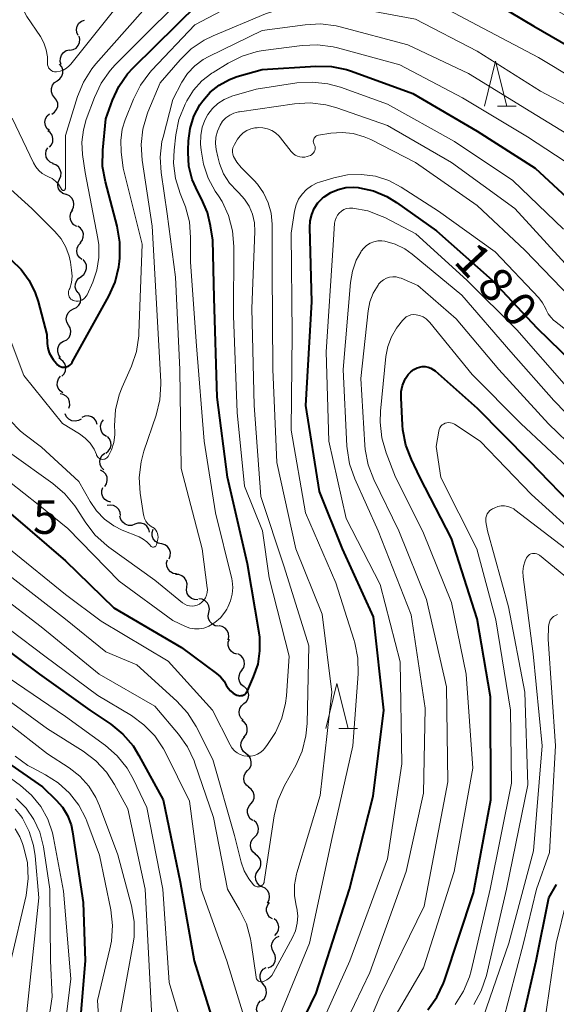
# Model space of a CAD drawing. Units: metres. Extents: x -66000 to -64000, y 27000 to 28500.
# Drawn here: x -64476 to -64416, y 27198 to 27308 of the extents above; entities that cross this region are included whole.
import ezdxf

# ---------------------------------------------------------------- set-up
doc = ezdxf.new("R2010")
doc.units = ezdxf.units.M
for name, color, linetype, lineweight in [('510200_細流', 7, 'Continuous', 30), ('633200_針葉樹林', 7, 'Continuous', 13), ('710100_等高線(計曲線)', 7, 'Continuous', 40), ('710200_等高線(主曲線)', 7, 'Continuous', 13), ('731200_図化機測定による標高点', 7, 'Continuous', 40)]:
    doc.layers.add(name, color=color, linetype=linetype, lineweight=lineweight)
doc.styles.add('Style-WORKING', font='MS Gothic.ttf')

msp = doc.modelspace()

# ---------------------------------------------------------------- linework, layer by layer
at = {"layer": '510200_細流', "linetype": 'Continuous', "lineweight": 30, "flags": 128}
for points in [[(-64469.57, 27306.28), (-64469.72, 27306.61), (-64469.76, 27306.97), (-64469.68, 27307.33), (-64469.49, 27307.65), (-64469.21, 27307.88), (-64468.86, 27308.01)], [(-64470.49, 27304.65), (-64470.13, 27304.72), (-64469.81, 27304.89), (-64469.56, 27305.16), (-64469.41, 27305.5), (-64469.38, 27305.87), (-64469.46, 27306.22)], [(-64471.46, 27303.05), (-64471.57, 27303.4), (-64471.56, 27303.76), (-64471.44, 27304.11), (-64471.21, 27304.4), (-64470.91, 27304.6), (-64470.55, 27304.69)], [(-64471.92, 27301.24), (-64471.61, 27301.44), (-64471.4, 27301.74), (-64471.28, 27302.09), (-64471.29, 27302.46), (-64471.41, 27302.8), (-64471.64, 27303.09)], [(-64472.21, 27299.38), (-64472.43, 27299.67), (-64472.55, 27300.02), (-64472.55, 27300.39), (-64472.43, 27300.74), (-64472.21, 27301.03), (-64471.9, 27301.23)], [(-64472.51, 27297.53), (-64472.2, 27297.74), (-64471.98, 27298.03), (-64471.86, 27298.38), (-64471.86, 27298.74), (-64471.98, 27299.09), (-64472.21, 27299.38)], [(-64472.79, 27295.68), (-64473.06, 27295.93), (-64473.23, 27296.26), (-64473.29, 27296.62), (-64473.22, 27296.98), (-64473.05, 27297.31), (-64472.78, 27297.56)], [(-64472.79, 27293.81), (-64472.55, 27294.08), (-64472.41, 27294.42), (-64472.39, 27294.79), (-64472.49, 27295.15), (-64472.69, 27295.45), (-64472.98, 27295.67)], [(-64472.36, 27291.99), (-64472.69, 27292.15), (-64472.96, 27292.4), (-64473.13, 27292.72), (-64473.19, 27293.09), (-64473.13, 27293.45), (-64472.95, 27293.77)], [(-64471.66, 27290.25), (-64471.51, 27290.59), (-64471.48, 27290.95), (-64471.57, 27291.31), (-64471.76, 27291.62), (-64472.05, 27291.85), (-64472.39, 27291.98)], [(-64470.93, 27288.53), (-64471.28, 27288.65), (-64471.56, 27288.88), (-64471.76, 27289.19), (-64471.84, 27289.55), (-64471.81, 27289.92), (-64471.66, 27290.25)], [(-64470.29, 27286.77), (-64470.11, 27287.09), (-64470.05, 27287.45), (-64470.1, 27287.81), (-64470.27, 27288.14), (-64470.54, 27288.39), (-64470.87, 27288.55)], [(-64469.73, 27284.98), (-64470.05, 27285.16), (-64470.29, 27285.43), (-64470.44, 27285.77), (-64470.47, 27286.13), (-64470.38, 27286.49), (-64470.18, 27286.8)], [(-64469.35, 27283.14), (-64469.12, 27283.43), (-64469, 27283.78), (-64468.99, 27284.14), (-64469.1, 27284.49), (-64469.32, 27284.79), (-64469.62, 27285)], [(-64469.15, 27281.28), (-64469.44, 27281.51), (-64469.63, 27281.83), (-64469.71, 27282.19), (-64469.67, 27282.55), (-64469.52, 27282.88), (-64469.27, 27283.15)], [(-64469.25, 27279.41), (-64468.95, 27279.63), (-64468.75, 27279.94), (-64468.64, 27280.29), (-64468.66, 27280.65), (-64468.79, 27281), (-64469.03, 27281.28)], [(-64469.58, 27277.57), (-64469.79, 27277.87), (-64469.89, 27278.22), (-64469.88, 27278.59), (-64469.74, 27278.93), (-64469.51, 27279.21), (-64469.2, 27279.41)], [(-64470.08, 27275.77), (-64469.75, 27275.93), (-64469.49, 27276.18), (-64469.33, 27276.51), (-64469.27, 27276.88), (-64469.34, 27277.24), (-64469.52, 27277.56)], [(-64470.64, 27273.98), (-64470.83, 27274.29), (-64470.9, 27274.65), (-64470.85, 27275.02), (-64470.69, 27275.35), (-64470.43, 27275.61), (-64470.11, 27275.77)], [(-64471.18, 27272.18), (-64470.85, 27272.34), (-64470.59, 27272.6), (-64470.43, 27272.94), (-64470.39, 27273.3), (-64470.46, 27273.66), (-64470.64, 27273.98)], [(-64471.53, 27270.34), (-64471.75, 27270.63), (-64471.86, 27270.98), (-64471.86, 27271.35), (-64471.74, 27271.7), (-64471.51, 27271.99), (-64471.21, 27272.19)], [(-64471.52, 27270.14), (-64471.74, 27270.33)], [(-64471.39, 27268.27), (-64471.14, 27268.54), (-64470.99, 27268.88), (-64470.95, 27269.24), (-64471.04, 27269.6), (-64471.23, 27269.91), (-64471.52, 27270.14)], [(-64471.3, 27266.4), (-64471.6, 27266.62), (-64471.81, 27266.92), (-64471.92, 27267.27), (-64471.9, 27267.63), (-64471.77, 27267.98), (-64471.54, 27268.26)], [(-64470.61, 27264.7), (-64470.51, 27265.05), (-64470.54, 27265.42), (-64470.67, 27265.76), (-64470.92, 27266.04), (-64471.23, 27266.22), (-64471.59, 27266.3)], [(-64469.23, 27263.48), (-64469.55, 27263.31), (-64469.92, 27263.24), (-64470.28, 27263.3), (-64470.6, 27263.47), (-64470.86, 27263.73), (-64471.01, 27264.06)], [(-64467.45, 27262.89), (-64467.57, 27263.24), (-64467.79, 27263.53), (-64468.1, 27263.73), (-64468.46, 27263.83), (-64468.82, 27263.81), (-64469.16, 27263.67)], [(-64466.39, 27261.54), (-64466.7, 27261.74), (-64466.93, 27262.03), (-64467.05, 27262.37), (-64467.06, 27262.74), (-64466.95, 27263.09), (-64466.73, 27263.38)], [(-64466.5, 27259.67), (-64466.21, 27259.89), (-64466, 27260.19), (-64465.9, 27260.55), (-64465.92, 27260.92), (-64466.06, 27261.26), (-64466.29, 27261.54)], [(-64466.71, 27257.81), (-64466.96, 27258.08), (-64467.11, 27258.41), (-64467.15, 27258.78), (-64467.07, 27259.13), (-64466.88, 27259.45), (-64466.6, 27259.68)], [(-64466.6, 27255.95), (-64466.4, 27256.26), (-64466.32, 27256.62), (-64466.35, 27256.98), (-64466.5, 27257.32), (-64466.75, 27257.59), (-64467.07, 27257.76)], [(-64465.94, 27254.2), (-64466.29, 27254.3), (-64466.6, 27254.51), (-64466.82, 27254.8), (-64466.93, 27255.15), (-64466.93, 27255.51), (-64466.81, 27255.86)], [(-64464.85, 27252.7), (-64464.89, 27253.06), (-64465.04, 27253.4), (-64465.29, 27253.66), (-64465.62, 27253.83), (-64465.98, 27253.89), (-64466.34, 27253.83)], [(-64463.24, 27251.74), (-64463.59, 27251.62), (-64463.96, 27251.62), (-64464.31, 27251.74), (-64464.6, 27251.97), (-64464.8, 27252.27), (-64464.9, 27252.63)], [(-64461.59, 27250.85), (-64461.69, 27251.21), (-64461.89, 27251.51), (-64462.18, 27251.74), (-64462.53, 27251.85), (-64462.9, 27251.86), (-64463.24, 27251.74)], [(-64460.28, 27249.55), (-64460.64, 27249.63), (-64460.94, 27249.83), (-64461.18, 27250.11), (-64461.3, 27250.46), (-64461.32, 27250.83), (-64461.21, 27251.18)], [(-64459.42, 27247.88), (-64459.29, 27248.22), (-64459.27, 27248.59), (-64459.38, 27248.94), (-64459.59, 27249.24), (-64459.88, 27249.46), (-64460.24, 27249.57)], [(-64458.59, 27246.2), (-64458.95, 27246.26), (-64459.27, 27246.44), (-64459.52, 27246.72), (-64459.67, 27247.05), (-64459.7, 27247.42), (-64459.61, 27247.78)], [(-64457.44, 27244.73), (-64457.41, 27245.09), (-64457.5, 27245.45), (-64457.69, 27245.76), (-64457.98, 27245.99), (-64458.33, 27246.12), (-64458.69, 27246.12)], [(-64456.2, 27243.32), (-64456.56, 27243.34), (-64456.91, 27243.47), (-64457.19, 27243.71), (-64457.38, 27244.02), (-64457.46, 27244.38), (-64457.42, 27244.74)], [(-64454.98, 27241.9), (-64454.91, 27242.26), (-64454.96, 27242.62), (-64455.12, 27242.95), (-64455.39, 27243.21), (-64455.71, 27243.37), (-64456.08, 27243.42)], [(-64453.89, 27240.37), (-64454.25, 27240.42), (-64454.58, 27240.58), (-64454.84, 27240.84), (-64455, 27241.17), (-64455.05, 27241.53), (-64454.98, 27241.9)], [(-64452.82, 27238.83), (-64452.73, 27239.19), (-64452.76, 27239.55), (-64452.91, 27239.89), (-64453.15, 27240.16), (-64453.47, 27240.34), (-64453.83, 27240.41)], [(-64451.85, 27237.23), (-64452.2, 27237.34), (-64452.49, 27237.56), (-64452.71, 27237.86), (-64452.81, 27238.21), (-64452.8, 27238.58), (-64452.67, 27238.92)], [(-64451.28, 27235.46), (-64451.08, 27235.76), (-64450.99, 27236.12), (-64451.02, 27236.48), (-64451.16, 27236.82), (-64451.4, 27237.1), (-64451.72, 27237.28)], [(-64451.01, 27233.6), (-64451.31, 27233.82), (-64451.52, 27234.12), (-64451.62, 27234.47), (-64451.6, 27234.84), (-64451.47, 27235.18), (-64451.24, 27235.46)], [(-64451.05, 27231.73), (-64450.78, 27231.97), (-64450.59, 27232.29), (-64450.52, 27232.65), (-64450.57, 27233.01), (-64450.72, 27233.34), (-64450.98, 27233.6)], [(-64451.12, 27229.86), (-64451.38, 27230.12), (-64451.54, 27230.45), (-64451.59, 27230.81), (-64451.51, 27231.17), (-64451.33, 27231.49), (-64451.05, 27231.73)], [(-64451.05, 27227.99), (-64450.82, 27228.27), (-64450.69, 27228.62), (-64450.68, 27228.98), (-64450.78, 27229.34), (-64451, 27229.63), (-64451.29, 27229.85)], [(-64450.81, 27226.13), (-64451.1, 27226.36), (-64451.3, 27226.66), (-64451.39, 27227.02), (-64451.36, 27227.39), (-64451.22, 27227.72), (-64450.97, 27228)], [(-64450.65, 27224.26), (-64450.4, 27224.53), (-64450.26, 27224.87), (-64450.23, 27225.24), (-64450.32, 27225.59), (-64450.52, 27225.9), (-64450.81, 27226.13)], [(-64450.49, 27222.39), (-64450.78, 27222.62), (-64450.98, 27222.93), (-64451.07, 27223.28), (-64451.04, 27223.65), (-64450.89, 27223.99), (-64450.65, 27224.26)], [(-64450.29, 27220.53), (-64450.05, 27220.81), (-64449.92, 27221.16), (-64449.91, 27221.52), (-64450.02, 27221.88), (-64450.23, 27222.17), (-64450.53, 27222.39)], [(-64450.04, 27218.67), (-64450.34, 27218.88), (-64450.55, 27219.18), (-64450.66, 27219.54), (-64450.65, 27219.9), (-64450.52, 27220.25), (-64450.29, 27220.53)], [(-64449.86, 27216.81), (-64449.61, 27217.07), (-64449.46, 27217.4), (-64449.42, 27217.77), (-64449.5, 27218.13), (-64449.68, 27218.44), (-64449.96, 27218.68)], [(-64449.76, 27214.93), (-64450.04, 27215.17), (-64450.23, 27215.48), (-64450.31, 27215.84), (-64450.27, 27216.21), (-64450.12, 27216.54), (-64449.86, 27216.81)], [(-64449.47, 27213.08), (-64449.25, 27213.38), (-64449.15, 27213.73), (-64449.16, 27214.1), (-64449.29, 27214.44), (-64449.52, 27214.73), (-64449.83, 27214.92)], [(-64449, 27211.27), (-64449.33, 27211.44), (-64449.58, 27211.71), (-64449.73, 27212.05), (-64449.76, 27212.41), (-64449.68, 27212.77), (-64449.48, 27213.08)], [(-64448.42, 27209.49), (-64448.25, 27209.81), (-64448.18, 27210.17), (-64448.24, 27210.53), (-64448.41, 27210.86), (-64448.67, 27211.11), (-64449.01, 27211.27)], [(-64447.87, 27207.7), (-64448.18, 27207.9), (-64448.4, 27208.19), (-64448.52, 27208.54), (-64448.52, 27208.9), (-64448.4, 27209.25), (-64448.18, 27209.54)], [(-64447.61, 27205.84), (-64447.36, 27206.1), (-64447.19, 27206.43), (-64447.15, 27206.8), (-64447.22, 27207.16), (-64447.41, 27207.47), (-64447.68, 27207.72)], [(-64447.74, 27203.99), (-64447.91, 27204.31), (-64447.96, 27204.67), (-64447.9, 27205.04), (-64447.73, 27205.36), (-64447.46, 27205.61), (-64447.12, 27205.76)], [(-64448.35, 27202.22), (-64448.02, 27202.37), (-64447.75, 27202.62), (-64447.57, 27202.94), (-64447.51, 27203.3), (-64447.57, 27203.66), (-64447.74, 27203.99)], [(-64448.9, 27200.43), (-64449.12, 27200.72), (-64449.23, 27201.07), (-64449.23, 27201.44), (-64449.11, 27201.78), (-64448.89, 27202.07), (-64448.58, 27202.27)], [(-64449.1, 27198.56), (-64448.81, 27198.79), (-64448.61, 27199.1), (-64448.52, 27199.46), (-64448.55, 27199.82), (-64448.69, 27200.16), (-64448.94, 27200.43)], [(-64449.07, 27196.69), (-64449.36, 27196.93), (-64449.55, 27197.24), (-64449.63, 27197.6), (-64449.59, 27197.96), (-64449.44, 27198.3), (-64449.19, 27198.56)]]:
    msp.add_lwpolyline(points, dxfattribs=at)
at = {"layer": '633200_針葉樹林', "linetype": 'Continuous', "lineweight": 13}
for p, q in [((-64422.73, 27298.41), (-64420.65, 27298.41)), ((-64440.46, 27228.96), (-64438.38, 27228.96))]:
    msp.add_line(p, q, dxfattribs=at)
at = {"layer": '633200_針葉樹林', "linetype": 'Continuous', "lineweight": 13, "flags": 128}
for points in [[(-64424.19, 27298.41), (-64422.94, 27303.41), (-64421.69, 27298.41)], [(-64441.92, 27228.96), (-64440.67, 27233.96), (-64439.42, 27228.96)]]:
    msp.add_lwpolyline(points, dxfattribs=at)
at = {"layer": '710100_等高線(計曲線)', "linetype": 'Continuous', "lineweight": 40, "flags": 128}
for points, elevation in [([(-64464.91, 27281.46), (-64464.9, 27283.21), (-64465.21, 27285), (-64466.53, 27289.96), (-64466.84, 27291.68), (-64466.83, 27293.48), (-64466.5, 27297), (-64465.75, 27299.08), (-64465.04, 27300.61), (-64464.07, 27302), (-64463.42, 27302.7), (-64456.13, 27309.87), (-64450.73, 27313.11), (-64449.16, 27313.87), (-64447.49, 27314.35), (-64447, 27314.43), (-64443, 27315), (-64433.47, 27314.53), (-64425, 27311.13), (-64418.67, 27307.33), (-64411.18, 27303)], 160), ([(-64457.2, 27291.72), (-64457.3, 27293.25), (-64457.3, 27293.48), (-64457.25, 27294.52), (-64457.06, 27295.93), (-64456.64, 27297.28), (-64455.98, 27298.54), (-64455.66, 27299), (-64454.81, 27299.96), (-64453.81, 27300.76), (-64452.68, 27301.38), (-64451.8, 27301.7), (-64449, 27302.51), (-64443.03, 27302.87), (-64441.28, 27302.83), (-64439.58, 27302.48), (-64439.02, 27302.3), (-64432.18, 27299.82), (-64425, 27295.6), (-64418.53, 27291.47), (-64413, 27286.38)], 170), ([(-64477.09, 27252.91), (-64471, 27247.67), (-64465.58, 27242.42), (-64458.03, 27237.97), (-64454.13, 27235.1), (-64453.66, 27234.7), (-64453.27, 27234.22), (-64453.03, 27233.79), (-64452.83, 27233.45), (-64452.57, 27233.15), (-64452.26, 27232.9), (-64451.91, 27232.7), (-64451.83, 27232.67), (-64451.67, 27232.62), (-64451.51, 27232.6), (-64451.35, 27232.61), (-64451.2, 27232.64), (-64451.05, 27232.71), (-64450.92, 27232.79), (-64450.8, 27232.9), (-64450.71, 27233.03), (-64450.64, 27233.15), (-64449.97, 27234.7), (-64449.48, 27236.14), (-64449.26, 27237.63), (-64449.29, 27239.15), (-64449.36, 27239.62), (-64450.66, 27247.34), (-64452.89, 27257), (-64454.06, 27265.94), (-64454.39, 27277), (-64454.54, 27283.46), (-64454.77, 27285.06), (-64455.12, 27286.55), (-64455.78, 27288.06), (-64456.2, 27288.83), (-64456.83, 27290.23), (-64457.2, 27291.72)], 170), ([(-64443.65, 27285.61), (-64443.48, 27286.32), (-64443.19, 27286.99), (-64442.79, 27287.6), (-64442.29, 27288.13), (-64442.07, 27288.3), (-64441.33, 27288.78), (-64440.51, 27289.12), (-64439.65, 27289.32), (-64438.77, 27289.36), (-64438.29, 27289.32), (-64438.13, 27289.3), (-64436.56, 27288.95), (-64435.08, 27288.34), (-64434, 27287.67), (-64429.52, 27284.48), (-64423.32, 27279), (-64418.33, 27273.67), (-64413, 27268.51)], 180), ([(-64447.22, 27190.67), (-64443, 27199.39), (-64439.27, 27211), (-64436.6, 27221.4), (-64435.44, 27231), (-64436.59, 27241.41), (-64440.05, 27249), (-64442.62, 27255.38), (-64444.13, 27265), (-64443.45, 27276.55), (-64443.69, 27284.88), (-64443.65, 27285.61)], 180), ([(-64477.05, 27281.24), (-64475.94, 27280.18), (-64475.03, 27278.94), (-64474.36, 27277.56), (-64474.04, 27276.59), (-64473.09, 27272.91), (-64473.04, 27271.91), (-64472.97, 27271.39), (-64472.81, 27270.88), (-64472.57, 27270.41), (-64472.37, 27270.13), (-64472, 27269.67), (-64471.87, 27269.53), (-64471.72, 27269.42), (-64471.55, 27269.34), (-64471.37, 27269.29), (-64471.19, 27269.27), (-64471, 27269.28), (-64470.82, 27269.33), (-64470.65, 27269.4), (-64470.49, 27269.5), (-64470.36, 27269.63), (-64470.25, 27269.78), (-64470.23, 27269.82), (-64466.15, 27277.18), (-64465.45, 27278.77), (-64465.03, 27280.47), (-64464.95, 27281.07), (-64464.91, 27281.46)], 160), ([(-64430.51, 27197.53), (-64429.51, 27198.95), (-64428.76, 27200.53), (-64428.65, 27200.83), (-64425.4, 27210.6), (-64423.48, 27221), (-64423.51, 27232.49), (-64425, 27241.19), (-64427.86, 27250.14), (-64431.4, 27257), (-64432.34, 27258.95), (-64432.96, 27260.58), (-64433.29, 27262.29), (-64433.33, 27262.79), (-64433.49, 27265.86), (-64433.47, 27266.55), (-64433.33, 27267.23), (-64433.07, 27267.87), (-64433, 27268), (-64432.94, 27268.11), (-64432.7, 27268.46), (-64432.41, 27268.76), (-64432.07, 27269.01), (-64431.69, 27269.19), (-64431.45, 27269.27), (-64431.13, 27269.33), (-64430.8, 27269.33), (-64430.47, 27269.27), (-64430.16, 27269.16), (-64429.87, 27268.99), (-64429.7, 27268.86), (-64425, 27264.7), (-64419.18, 27258.82), (-64413.57, 27253)], 190), ([(-64481.42, 27240.58), (-64473.91, 27235), (-64468.26, 27231), (-64465.93, 27229.42), (-64464.58, 27228.32), (-64463.44, 27227), (-64462.78, 27225.95), (-64460.07, 27221), (-64458.17, 27211.83), (-64456.62, 27203), (-64453.85, 27194.15)], 180), ([(-64480.2, 27227), (-64473.57, 27222.43), (-64472.04, 27220.96), (-64471.32, 27220.15), (-64470.76, 27219.22), (-64470.36, 27218.2), (-64470.19, 27217.4), (-64469, 27209.54), (-64468.8, 27203), (-64469.68, 27192.32), (-64468.66, 27183.6)], 190), ([(-64421, 27191.68), (-64418.4, 27203), (-64417, 27210.04), (-64416.12, 27211.52)], 200)]:
    msp.add_lwpolyline(points, dxfattribs=dict(at, elevation=elevation))
at = {"layer": '710200_等高線(主曲線)', "linetype": 'Continuous', "lineweight": 13, "flags": 128}
for points, elevation in [([(-64468.79, 27291), (-64469.07, 27293), (-64469.15, 27294.39), (-64468.99, 27295.78), (-64468.67, 27296.9), (-64467.76, 27299.38), (-64467.02, 27300.96), (-64466.01, 27302.38), (-64465.45, 27303), (-64455.47, 27313), (-64453.03, 27314.86), (-64451.56, 27315.79), (-64449.95, 27316.46), (-64448.47, 27316.8), (-64442.26, 27317.74), (-64432.52, 27317), (-64424.37, 27313.63), (-64416.61, 27309.39), (-64409, 27305.04)], 158), ([(-64476.94, 27297.06), (-64474.58, 27292.07), (-64474.32, 27291.62), (-64473.98, 27291.22), (-64473.58, 27290.89), (-64473.12, 27290.63), (-64472.97, 27290.56), (-64472.88, 27290.53), (-64472.47, 27290.32), (-64472.1, 27290.05), (-64471.78, 27289.71), (-64471.53, 27289.33), (-64471.44, 27289.14), (-64471.42, 27289.1), (-64471.39, 27289.07), (-64471.36, 27289.05), (-64471.33, 27289.03), (-64471.29, 27289.01), (-64471.25, 27289.01), (-64471.21, 27289), (-64471.17, 27289.01), (-64471.14, 27289.02), (-64471.1, 27289.04), (-64471.07, 27289.07), (-64471.04, 27289.1), (-64471.02, 27289.13), (-64471.01, 27289.17), (-64471, 27289.21), (-64471, 27289.23), (-64471, 27295.14), (-64469.64, 27299.49), (-64468.97, 27301.1), (-64468.04, 27302.58), (-64467.59, 27303.12), (-64457.1, 27315)], 156), ([(-64472.67, 27302.45), (-64472.53, 27302.36), (-64472.39, 27302.29), (-64472.23, 27302.25), (-64472.07, 27302.24), (-64472, 27302.24), (-64471.6, 27302.3), (-64471.23, 27302.44), (-64470.88, 27302.63), (-64470.57, 27302.89), (-64470.38, 27303.1), (-64462.51, 27313)], 154), ([(-64467.54, 27259.54), (-64467.51, 27259.44), (-64467.45, 27259.33), (-64467.38, 27259.23), (-64467.29, 27259.14), (-64467.19, 27259.07), (-64467.08, 27259.02), (-64466.95, 27258.99), (-64466.83, 27258.98), (-64466.7, 27258.99), (-64466.58, 27259.02), (-64466.47, 27259.07), (-64466.37, 27259.15), (-64466.28, 27259.23), (-64466.23, 27259.31), (-64465.84, 27260.06), (-64465.59, 27260.87), (-64465.49, 27261.71), (-64465.49, 27262.01), (-64465.51, 27262.77), (-64465.4, 27264.5), (-64465, 27266.19), (-64464.67, 27267.04), (-64463.63, 27269.38), (-64463.07, 27271.03), (-64462.8, 27272.76), (-64462.79, 27273.07), (-64462.44, 27283), (-64464.53, 27291.47), (-64464.77, 27293.31), (-64464.81, 27294.58), (-64464.64, 27295.83), (-64464.31, 27296.89), (-64463.4, 27299.19), (-64462.62, 27300.75), (-64461.58, 27302.15), (-64461.35, 27302.41), (-64456.52, 27307.48), (-64449, 27311.47)], 162), ([(-64434.62, 27311.64), (-64432.9, 27311.35), (-64431.26, 27310.77), (-64430.68, 27310.48), (-64425, 27307.43), (-64418.15, 27303.85), (-64410.09, 27299)], 162), ([(-64476.14, 27310.06), (-64475.54, 27308.81), (-64475.3, 27308.43), (-64473.79, 27306.18), (-64473.4, 27305.47), (-64473.14, 27304.7), (-64473.01, 27303.9), (-64473, 27303.58), (-64473, 27303.17), (-64472.99, 27303.01), (-64472.94, 27302.85), (-64472.87, 27302.7), (-64472.78, 27302.57), (-64472.67, 27302.45)], 154), ([(-64456.93, 27304.79), (-64455.49, 27305.77), (-64454.49, 27306.26), (-64448.65, 27308.7), (-64446.99, 27309.23), (-64445.21, 27309.47), (-64440.33, 27309.67), (-64431.9, 27308.1), (-64425, 27304.54), (-64417.92, 27300.08), (-64411, 27296.42)], 164), ([(-64444.22, 27307.5), (-64442.48, 27307.59), (-64440.75, 27307.37), (-64440.29, 27307.26), (-64432.75, 27305.25), (-64425.95, 27302.05), (-64419, 27297.76), (-64412.31, 27293.69)], 166), ([(-64477, 27259.58), (-64472.39, 27256.28), (-64471.06, 27255.14), (-64469.95, 27253.8), (-64469.8, 27253.56), (-64468.73, 27251.9), (-64467.66, 27250.53), (-64466.37, 27249.36), (-64466.15, 27249.2), (-64461, 27245.5), (-64457.91, 27242.97), (-64457.67, 27242.81), (-64457.41, 27242.69), (-64457.13, 27242.62), (-64456.85, 27242.6), (-64456.56, 27242.63), (-64456.29, 27242.7), (-64456.03, 27242.83), (-64456, 27242.84), (-64455.74, 27243.04), (-64455.53, 27243.27), (-64455.35, 27243.53), (-64455.23, 27243.83), (-64455.15, 27244.14), (-64455.14, 27244.46), (-64455.15, 27244.63), (-64455.71, 27249), (-64458.05, 27257.95), (-64458.22, 27269), (-64458.68, 27279.32), (-64459.63, 27286.37), (-64460.31, 27290.99), (-64460.41, 27292.73), (-64460.21, 27294.47), (-64460.09, 27294.96), (-64459, 27299.16), (-64457.98, 27301.08), (-64457.34, 27302.05), (-64456.55, 27302.9), (-64455.62, 27303.6), (-64454.99, 27303.95), (-64449, 27306.84), (-64444.22, 27307.5)], 166), ([(-64461.21, 27249.19), (-64461.14, 27249.19), (-64461.08, 27249.21), (-64461.02, 27249.23), (-64460.96, 27249.27), (-64460.91, 27249.31), (-64460.87, 27249.36), (-64460.84, 27249.42), (-64460.82, 27249.49), (-64460.68, 27250.09), (-64460.65, 27250.3), (-64460.66, 27250.51), (-64460.7, 27250.72), (-64460.78, 27250.91), (-64460.9, 27251.09), (-64461.04, 27251.25), (-64461.21, 27251.38), (-64461.3, 27251.43), (-64461.57, 27251.61), (-64461.81, 27251.83), (-64462, 27252.08), (-64462.15, 27252.37), (-64462.25, 27252.68), (-64462.27, 27252.8), (-64462.64, 27255.21), (-64462.75, 27256.95), (-64462.55, 27258.69), (-64462.22, 27259.91), (-64460.87, 27263.93), (-64460.45, 27265.62), (-64460.34, 27267.36), (-64460.35, 27267.67), (-64460.86, 27277), (-64461.32, 27285), (-64462.44, 27292.37), (-64462.55, 27294.11), (-64462.36, 27295.85), (-64461.87, 27297.52), (-64461.78, 27297.72), (-64460.42, 27301), (-64458.18, 27303.58), (-64456.93, 27304.79)], 164), ([(-64458.19, 27288.66), (-64458.69, 27290.32), (-64458.91, 27292.05), (-64458.85, 27293.51), (-64458.66, 27295.19), (-64458.32, 27296.9), (-64457.62, 27298.62), (-64457.43, 27299), (-64456.69, 27300.18), (-64455.75, 27301.22), (-64454.65, 27302.08), (-64454.5, 27302.18), (-64452.82, 27303.21), (-64451.26, 27303.99), (-64449.59, 27304.49), (-64448.89, 27304.61), (-64444.56, 27305.18), (-64442.82, 27305.25), (-64441.09, 27305.03), (-64440.61, 27304.91), (-64433.65, 27303), (-64426.65, 27299.35), (-64419.36, 27295), (-64413.11, 27290.89)], 168), ([(-64477.13, 27248.87), (-64471, 27243.9), (-64467, 27240.91), (-64459.53, 27236.47), (-64454.55, 27231), (-64452.6, 27227.11), (-64452.39, 27226.77), (-64452.12, 27226.47), (-64451.81, 27226.22), (-64451.46, 27226.03), (-64451.08, 27225.91), (-64450.68, 27225.85), (-64450.28, 27225.86), (-64449.89, 27225.94), (-64449.52, 27226.09), (-64449.18, 27226.3), (-64448.88, 27226.57), (-64448.76, 27226.7), (-64448.49, 27227.04), (-64447.51, 27228.49), (-64446.81, 27230.08), (-64446.39, 27231.77), (-64446.3, 27232.6), (-64445.98, 27237), (-64448.24, 27245.76), (-64448.99, 27251), (-64451, 27255.99), (-64451.8, 27264.2), (-64452.2, 27275), (-64452.17, 27282.76), (-64452.32, 27284.5), (-64452.76, 27286.19), (-64453.49, 27287.77), (-64453.88, 27288.39), (-64454.25, 27288.93), (-64455.05, 27290.38), (-64455.58, 27291.94), (-64455.83, 27293.49), (-64455.89, 27294.18), (-64455.88, 27295.12), (-64455.71, 27296.05), (-64455.38, 27296.93), (-64455.07, 27297.49), (-64454.57, 27298.15), (-64453.95, 27298.71), (-64453.25, 27299.16), (-64452.49, 27299.48), (-64452.39, 27299.51), (-64449.69, 27300.31), (-64445.13, 27301), (-64443.39, 27301.1), (-64441.66, 27300.91), (-64440.25, 27300.51), (-64435, 27298.62), (-64427.53, 27294.47), (-64421, 27290.12), (-64415.34, 27284.66)], 172), ([(-64450, 27211.5), (-64449.91, 27211.41), (-64449.8, 27211.35), (-64449.69, 27211.3), (-64449.57, 27211.27), (-64449.45, 27211.27), (-64449.33, 27211.28), (-64449.21, 27211.32), (-64449.1, 27211.38), (-64449, 27211.45), (-64448.92, 27211.54), (-64448.85, 27211.65), (-64448.8, 27211.76), (-64448.78, 27211.87), (-64447.67, 27219.21), (-64447.26, 27220.9), (-64446.51, 27222.58), (-64445.26, 27224.83), (-64444.55, 27226.42), (-64444.12, 27228.11), (-64443.99, 27229.49), (-64443.81, 27238.19), (-64446.54, 27247), (-64449.17, 27254.83), (-64449.92, 27265), (-64450.16, 27275.84), (-64449.83, 27284.43), (-64449.87, 27285.39), (-64450.09, 27286.34), (-64450.46, 27287.23), (-64450.98, 27288.04), (-64451.63, 27288.74), (-64451.82, 27288.92), (-64452.66, 27289.82), (-64453.32, 27290.86), (-64453.79, 27292), (-64453.98, 27292.74), (-64454.15, 27293.56), (-64454.22, 27294.25), (-64454.18, 27294.94), (-64454.02, 27295.62), (-64453.72, 27296.29), (-64453.43, 27296.72), (-64453.06, 27297.09), (-64452.64, 27297.4), (-64452.17, 27297.62), (-64451.67, 27297.76), (-64451.54, 27297.79), (-64445.4, 27298.68), (-64443.66, 27298.78), (-64441.92, 27298.57), (-64440.66, 27298.22), (-64435, 27296.24), (-64427.87, 27292.13), (-64420.77, 27287), (-64415.17, 27280.83)], 174), ([(-64456.62, 27225.32), (-64456.52, 27225.06), (-64454.47, 27219), (-64452.88, 27211), (-64451.53, 27208.71), (-64450.78, 27207.14), (-64450.31, 27205.46), (-64450.24, 27205.04), (-64449.69, 27201.2), (-64449.67, 27201.09), (-64449.63, 27200.99), (-64449.57, 27200.9), (-64449.49, 27200.82), (-64449.41, 27200.76), (-64449.31, 27200.71), (-64449.21, 27200.68), (-64449.1, 27200.67), (-64448.99, 27200.67), (-64448.88, 27200.7), (-64448.85, 27200.71), (-64448.51, 27200.88), (-64448.2, 27201.11), (-64447.94, 27201.38), (-64447.74, 27201.7), (-64445.62, 27205.6), (-64445.29, 27206.38), (-64445.09, 27207.2), (-64445.04, 27208.05), (-64445.14, 27208.89), (-64445.2, 27209.14), (-64445.39, 27210.32), (-64445.39, 27211.51), (-64445.17, 27212.68), (-64445.13, 27212.84), (-64442.53, 27221.47), (-64441.24, 27233), (-64442.3, 27241.7), (-64445.25, 27249), (-64447.38, 27258.62), (-64447.82, 27269), (-64447.89, 27280.11), (-64447.91, 27285.25), (-64448.02, 27286.46), (-64448.34, 27287.62), (-64448.85, 27288.72), (-64449.55, 27289.7), (-64449.9, 27290.1), (-64451.36, 27291.57), (-64451.83, 27292.14), (-64452.2, 27292.8), (-64452.28, 27293.03), (-64452.33, 27293.27), (-64452.32, 27293.52), (-64452.28, 27293.76), (-64452.19, 27293.99), (-64452.12, 27294.13), (-64451.76, 27294.71), (-64451.47, 27295.09), (-64451.12, 27295.42), (-64450.72, 27295.68), (-64450.29, 27295.87), (-64449.82, 27295.98), (-64449.56, 27296), (-64449.46, 27296.01), (-64448.94, 27295.99)], 176), ([(-64448.94, 27295.99), (-64448.43, 27295.88), (-64447.95, 27295.68), (-64447.51, 27295.41), (-64447.12, 27295.06), (-64446.96, 27294.87), (-64445.76, 27293.33), (-64445.57, 27293.12), (-64445.34, 27292.95), (-64445.08, 27292.82), (-64444.81, 27292.74), (-64444.53, 27292.7), (-64444.24, 27292.72), (-64443.97, 27292.78), (-64443.86, 27292.82), (-64443.63, 27292.91), (-64443.5, 27292.98), (-64443.38, 27293.07), (-64443.27, 27293.18), (-64443.19, 27293.31), (-64443.13, 27293.45), (-64443.1, 27293.59), (-64443.09, 27293.74), (-64443.11, 27293.89), (-64443.16, 27294.04), (-64443.21, 27294.14), (-64443.26, 27294.25), (-64443.29, 27294.37), (-64443.3, 27294.48), (-64443.29, 27294.6), (-64443.26, 27294.72), (-64443.21, 27294.83), (-64443.14, 27294.92), (-64443.06, 27295.01), (-64442.96, 27295.08), (-64442.85, 27295.13), (-64442.73, 27295.16), (-64441.35, 27295.38), (-64440.09, 27295.47), (-64438.84, 27295.35)], 176), ([(-64438.84, 27295.35), (-64437.63, 27295), (-64436.88, 27294.67), (-64431.9, 27292.1), (-64425, 27287.3), (-64419.65, 27282.35), (-64414.54, 27277)], 176), ([(-64477.49, 27289.46), (-64474.75, 27287), (-64472.18, 27284.43), (-64471.49, 27283.6), (-64470.95, 27282.67), (-64470.58, 27281.65), (-64470.44, 27281), (-64470.3, 27280.11), (-64470.26, 27279.42), (-64470.33, 27278.73), (-64470.52, 27278.06), (-64470.57, 27277.96), (-64470.6, 27277.88), (-64470.65, 27277.73), (-64470.67, 27277.58), (-64470.66, 27277.42), (-64470.63, 27277.27), (-64470.57, 27277.13), (-64470.49, 27277), (-64470.38, 27276.88), (-64470.26, 27276.79), (-64470.12, 27276.72), (-64470, 27276.67), (-64469.79, 27276.64), (-64469.57, 27276.64), (-64469.36, 27276.68), (-64469.16, 27276.76), (-64468.98, 27276.87), (-64468.82, 27277.01), (-64468.68, 27277.18), (-64468.58, 27277.36), (-64467.95, 27278.76), (-64467.48, 27280.1), (-64467.25, 27281.5), (-64467.27, 27282.92), (-64467.38, 27283.63), (-64468.79, 27291)], 158), ([(-64448.39, 27193.67), (-64443.72, 27205), (-64441.21, 27216.79), (-64438.9, 27227), (-64438.3, 27235.05), (-64438.33, 27236.79), (-64438.65, 27238.5), (-64438.76, 27238.86), (-64440.8, 27245.2), (-64444.18, 27253), (-64445.77, 27262.23), (-64445.68, 27273), (-64445.78, 27284.22), (-64445.39, 27286.7), (-64445.22, 27287.38), (-64444.94, 27288.02), (-64444.55, 27288.6), (-64444.06, 27289.11), (-64443.5, 27289.52), (-64442.87, 27289.83), (-64442.6, 27289.92), (-64441, 27290.41)], 178), ([(-64441, 27290.41), (-64439.47, 27290.74), (-64437.91, 27290.79), (-64436.36, 27290.58), (-64434.87, 27290.1), (-64433.49, 27289.36), (-64429.33, 27286.67), (-64423, 27282.16), (-64418.11, 27277.01), (-64417.68, 27276.47), (-64417.35, 27275.87), (-64417.28, 27275.69), (-64417.07, 27275.24), (-64416.78, 27274.84), (-64416.42, 27274.49), (-64416.37, 27274.45), (-64410.3, 27269.7)], 178), ([(-64480.48, 27259), (-64474.04, 27253.96), (-64470.73, 27251.27), (-64465, 27245.38), (-64458.98, 27241), (-64457.59, 27240.34), (-64457.1, 27240.16), (-64456.59, 27240.06), (-64456.07, 27240.06), (-64455.55, 27240.15), (-64455.06, 27240.32), (-64454.98, 27240.36), (-64454.29, 27240.78), (-64453.68, 27241.31), (-64453.17, 27241.94), (-64452.97, 27242.27), (-64452.85, 27242.49), (-64452.54, 27243.18), (-64452.35, 27243.92), (-64452.3, 27244.67), (-64452.38, 27245.43), (-64452.42, 27245.64), (-64454.23, 27253), (-64455.51, 27261), (-64456.34, 27271.66), (-64457.03, 27281), (-64457.01, 27283.74), (-64457.15, 27285.48), (-64457.59, 27287.16), (-64457.74, 27287.55), (-64458.19, 27288.66)], 168), ([(-64444.32, 27191.68), (-64439.21, 27203), (-64435, 27214.38), (-64433.4, 27225), (-64433.61, 27236.39), (-64435.83, 27245), (-64439.62, 27252.38), (-64441.55, 27261), (-64441.86, 27271), (-64441.1, 27282.9), (-64440.92, 27285.33), (-64440.87, 27285.65), (-64440.76, 27285.95), (-64440.6, 27286.23), (-64440.4, 27286.48), (-64440.15, 27286.69), (-64439.88, 27286.86), (-64439.58, 27286.97), (-64439.26, 27287.03), (-64438.94, 27287.03), (-64438.89, 27287.03), (-64437.2, 27286.71), (-64435.59, 27286.1), (-64435.32, 27285.96), (-64431.85, 27284.15), (-64426.13, 27279), (-64420.56, 27273.44), (-64415, 27267.13)], 182), ([(-64442.12, 27191), (-64437, 27201.73), (-64432.94, 27213), (-64431, 27221.71), (-64430.79, 27231.21), (-64432.36, 27241.64), (-64436.05, 27251), (-64438.67, 27256.82), (-64439.24, 27258.47), (-64439.53, 27260.19), (-64439.54, 27260.45), (-64439.96, 27269), (-64439.15, 27278.74), (-64438.93, 27280), (-64438.5, 27281.21), (-64438, 27282.12), (-64437.94, 27282.21), (-64437.67, 27282.56), (-64437.34, 27282.86), (-64436.96, 27283.1), (-64436.54, 27283.27), (-64436.11, 27283.36), (-64435.66, 27283.38), (-64435.3, 27283.33), (-64434.15, 27283), (-64433.08, 27282.48), (-64432.25, 27281.89), (-64426.7, 27277.3), (-64421.23, 27271), (-64416.43, 27265.57), (-64411, 27259.98)], 184), ([(-64440.93, 27187.07), (-64435.88, 27199), (-64430.9, 27209.1), (-64428.26, 27223), (-64428.42, 27233.58), (-64430.67, 27243.33), (-64433.73, 27251), (-64436.55, 27256.75), (-64437.18, 27258.37), (-64437.51, 27260.08), (-64437.55, 27260.58), (-64437.98, 27268.02), (-64437.18, 27275.55), (-64436.98, 27276.57), (-64436.6, 27277.54), (-64436.07, 27278.43), (-64436, 27278.52), (-64435.75, 27278.79), (-64435.46, 27279.02), (-64435.13, 27279.19), (-64434.78, 27279.31), (-64434.42, 27279.36), (-64434.05, 27279.34), (-64433.69, 27279.26), (-64433.48, 27279.19), (-64431.61, 27278.39), (-64427.35, 27274.65), (-64422.59, 27269), (-64417.04, 27262.96), (-64410.85, 27257)], 186), ([(-64478.54, 27275.97), (-64475.64, 27268.36), (-64471.33, 27263), (-64469.41, 27261.82), (-64468.78, 27261.35), (-64468.24, 27260.78), (-64467.8, 27260.12), (-64467.54, 27259.54)], 162), ([(-64435.58, 27194.42), (-64431, 27202.24), (-64427.55, 27213), (-64425.48, 27224.52), (-64426.22, 27235), (-64427.88, 27243), (-64431.06, 27250.94), (-64434.1, 27257), (-64435.16, 27259.72), (-64435.65, 27261.4), (-64435.84, 27263.13), (-64435.8, 27264.36), (-64435.18, 27270.47), (-64434.97, 27271.58), (-64434.57, 27272.65), (-64433.99, 27273.63), (-64433.88, 27273.78), (-64433.32, 27274.5), (-64433.13, 27274.71), (-64432.91, 27274.88), (-64432.66, 27275.01), (-64432.39, 27275.1), (-64432.11, 27275.14), (-64431.82, 27275.12), (-64431.42, 27275.03), (-64431.04, 27274.88), (-64430.69, 27274.65), (-64430.38, 27274.37), (-64430.3, 27274.27), (-64425.54, 27268.46), (-64420.11, 27263), (-64414.37, 27257.63)], 188), ([(-64477.23, 27263.39), (-64476.01, 27262.14), (-64475.51, 27261.74), (-64473.66, 27260.34), (-64469.5, 27256.5), (-64468.25, 27254.28), (-64467.53, 27253.23), (-64466.64, 27252.32), (-64465.6, 27251.58), (-64464.64, 27251.1), (-64462.75, 27250.33), (-64462.3, 27250.09), (-64461.89, 27249.78), (-64461.54, 27249.41), (-64461.49, 27249.35), (-64461.45, 27249.3), (-64461.4, 27249.25), (-64461.34, 27249.22), (-64461.28, 27249.2), (-64461.21, 27249.19)], 164), ([(-64427.45, 27198.14), (-64426.52, 27199.62), (-64425.86, 27201.23), (-64425.68, 27201.91), (-64423.56, 27211), (-64421.15, 27222.85), (-64421.26, 27231), (-64422.92, 27241.08), (-64425.04, 27249), (-64429.05, 27256.95), (-64429.58, 27260.42), (-64429.29, 27262.14), (-64429.24, 27262.33), (-64429.16, 27262.51), (-64429.04, 27262.68), (-64428.91, 27262.82), (-64428.74, 27262.93), (-64428.57, 27263.02), (-64428.37, 27263.07), (-64428.18, 27263.09), (-64427.98, 27263.07), (-64427.79, 27263.02), (-64427.61, 27262.94), (-64427.54, 27262.9), (-64424.65, 27261), (-64418.92, 27255.08), (-64413, 27249.71)], 192), ([(-64425.36, 27198.13), (-64424.53, 27199.67), (-64423.96, 27201.38), (-64421.73, 27211), (-64419.33, 27222.67), (-64419.67, 27233), (-64421.48, 27242.52), (-64423.83, 27251), (-64424.02, 27252), (-64424.04, 27252.23), (-64424.02, 27252.47), (-64423.96, 27252.69), (-64423.87, 27252.91), (-64423.74, 27253.1), (-64423.57, 27253.27), (-64423.38, 27253.4), (-64423.29, 27253.45), (-64423.02, 27253.59), (-64422.67, 27253.72), (-64422.31, 27253.79), (-64421.94, 27253.8), (-64421.57, 27253.74), (-64421.22, 27253.62), (-64420.89, 27253.45), (-64420.78, 27253.36), (-64415.1, 27249)], 194), ([(-64425, 27194.74), (-64421.44, 27205), (-64418.69, 27215.31), (-64417.73, 27227), (-64418.72, 27237.28), (-64419.87, 27245.87), (-64419.9, 27246.48), (-64419.82, 27247.08), (-64419.64, 27247.65), (-64419.47, 27248), (-64419.38, 27248.14), (-64419.27, 27248.26), (-64419.13, 27248.36), (-64418.99, 27248.43), (-64418.83, 27248.47), (-64418.66, 27248.49), (-64418.5, 27248.48), (-64418.34, 27248.44), (-64418.19, 27248.38), (-64418.04, 27248.28), (-64412.36, 27243.64)], 196), ([(-64477.67, 27246.33), (-64471, 27241.16), (-64466.49, 27237.51), (-64463, 27236.06), (-64458.55, 27231.99), (-64457.37, 27230.7), (-64456.4, 27229.18), (-64454.51, 27225.49), (-64452.12, 27217), (-64451.36, 27214.03), (-64451.02, 27213.06), (-64450.52, 27212.16), (-64450, 27211.5)], 174), ([(-64478.4, 27243.86), (-64473.69, 27240.31), (-64467.24, 27235), (-64461, 27231.42), (-64458.37, 27228.32), (-64457.36, 27226.9), (-64456.62, 27225.32)], 176), ([(-64481, 27242.82), (-64473.31, 27237), (-64467.36, 27232.64), (-64463.63, 27230.39), (-64462.22, 27229.36), (-64461.01, 27228.11), (-64460.04, 27226.66), (-64459.82, 27226.25), (-64457.15, 27220.85), (-64455.82, 27211), (-64452.98, 27203.02)], 178), ([(-64422.93, 27193.07), (-64419.81, 27205), (-64418.36, 27211), (-64416.91, 27215.09), (-64416.23, 27227), (-64417.07, 27238.93), (-64417.03, 27240.3), (-64417, 27240.56), (-64416.93, 27240.81), (-64416.82, 27241.04), (-64416.66, 27241.25), (-64416.48, 27241.43), (-64416.26, 27241.57), (-64416.02, 27241.67)], 198), ([(-64477.38, 27234.62), (-64471, 27230.28), (-64466.52, 27227.03), (-64465.21, 27225.88), (-64464.11, 27224.53), (-64463.38, 27223.24), (-64461.89, 27220.11), (-64460.1, 27211), (-64459.42, 27200.58), (-64457, 27192.44), (-64455.24, 27189.31), (-64454.65, 27187.98), (-64454.29, 27186.57), (-64454.2, 27185.8), (-64454.09, 27184.29), (-64454.08, 27184.19), (-64454.04, 27184.09), (-64453.99, 27184), (-64453.93, 27183.92), (-64453.85, 27183.85), (-64453.76, 27183.8), (-64453.74, 27183.79), (-64453.41, 27183.64)], 182), ([(-64478.84, 27233.16), (-64473, 27228.89), (-64469, 27226.4), (-64467.61, 27225.35), (-64466.42, 27224.07), (-64465.5, 27222.68), (-64464.03, 27219.97), (-64462.08, 27211), (-64461.58, 27201), (-64461.03, 27190.97), (-64459.2, 27185.09), (-64459.06, 27184.75), (-64458.86, 27184.44), (-64458.62, 27184.17), (-64458.47, 27184.04), (-64457.93, 27183.63)], 184), ([(-64479.13, 27230.87), (-64473, 27226.11), (-64470.59, 27224.56), (-64469.4, 27223.63), (-64468.39, 27222.51), (-64467.59, 27221.24), (-64467.18, 27220.31), (-64465.14, 27214.86), (-64463.62, 27209.14), (-64463.32, 27207.42), (-64463.32, 27205.68), (-64463.45, 27204.75), (-64464.87, 27197), (-64463.94, 27186.06), (-64463.53, 27183.62)], 186), ([(-64476.6, 27225.86), (-64475.19, 27224.83), (-64474.66, 27224.54), (-64473.21, 27223.79), (-64471.79, 27222.88), (-64470.54, 27221.73), (-64469.51, 27220.39), (-64468.73, 27218.89), (-64468.62, 27218.61), (-64467.18, 27214.82), (-64465.94, 27208.69), (-64465.74, 27206.96), (-64465.85, 27205.22), (-64466.02, 27204.34), (-64467.42, 27198.58), (-64466.94, 27191), (-64466.12, 27183.61)], 188), ([(-64479, 27224.75), (-64476, 27222.57), (-64474.78, 27221.51), (-64473.76, 27220.25), (-64472.97, 27218.84), (-64472.44, 27217.31), (-64472.32, 27216.75), (-64471.21, 27210.79), (-64470.41, 27201), (-64471.7, 27190.3), (-64471.11, 27183.59)], 192), ([(-64476.47, 27221.14), (-64475.39, 27220.04), (-64474.51, 27218.78), (-64473.86, 27217.38), (-64473.47, 27215.88), (-64473.44, 27215.73), (-64472.72, 27211), (-64472.68, 27203), (-64472.49, 27199), (-64473.83, 27190.17), (-64473.67, 27183.59)], 194), ([(-64476.62, 27219.95), (-64475.98, 27219.19), (-64475.8, 27218.92), (-64475.05, 27217.46), (-64474.56, 27215.88), (-64474.39, 27214.75), (-64473.97, 27210.03), (-64475.38, 27196.62), (-64475.25, 27185), (-64475.56, 27183.58)], 196), ([(-64476.61, 27217.75), (-64476.08, 27216.86), (-64475.78, 27216.11), (-64475.63, 27215.64), (-64475.24, 27213.94), (-64475.15, 27212.2), (-64475.4, 27210.3), (-64477.12, 27202.88)], 198), ([(-64417.72, 27194.28), (-64416.18, 27205), (-64415, 27209.69)], 202), ([(-64452.98, 27203.02), (-64450.52, 27195)], 178)]:
    msp.add_lwpolyline(points, dxfattribs=dict(at, elevation=elevation))

# ---------------------------------------------------------------- texts
at = {"layer": '710100_等高線(計曲線)', "linetype": 'Continuous', "lineweight": 40, "style": 'Style-WORKING'}
for s, p in [('1', (-64427.75, 27281, -10)), ('8', (-64425.19, 27278.26, -10)), ('0', (-64422.64, 27275.51, -10))]:
    msp.add_text(s, height=3.75, rotation=313, dxfattribs=at).set_placement(p)
at = {"layer": '731200_図化機測定による標高点', "linetype": 'Continuous', "lineweight": 40, "style": 'Style-WORKING'}
msp.add_text('5', height=3.75, dxfattribs=at).set_placement((-64474.63, 27250.67, -10))

doc.saveas('drawing.dxf')
